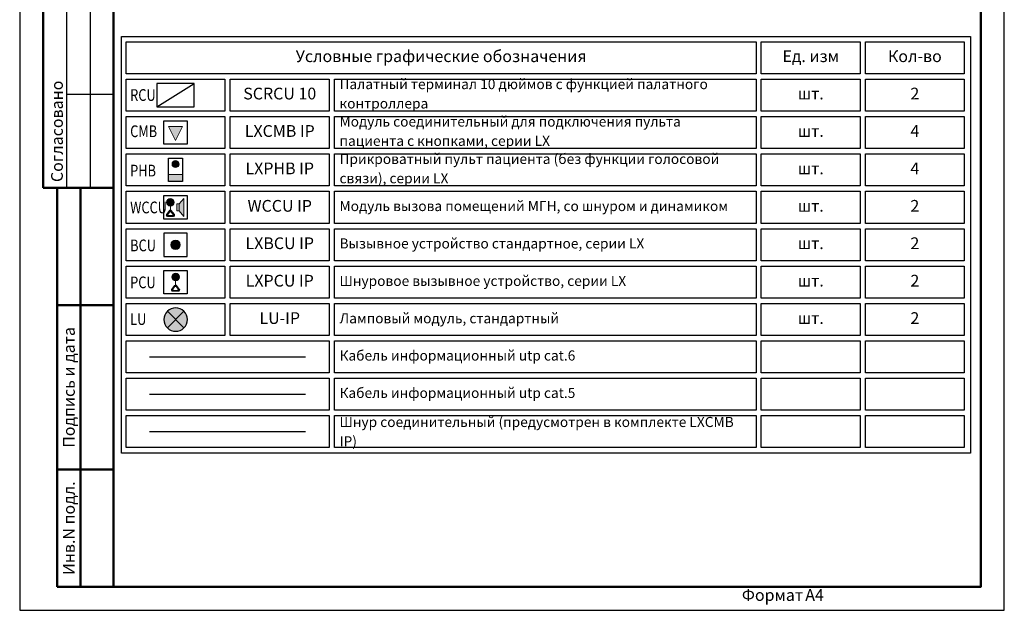
# Model space of a CAD drawing. Units: millimetres. Extents: x 41807 to 62807, y 13876 to 43576.
# Drawn here: x 41807 to 62807, y 13876 to 26462 of the extents above; entities that cross this region are included whole.
import ezdxf
from ezdxf.enums import TextEntityAlignment as Align

# ---------------------------------------------------------------- set-up
doc = ezdxf.new("R2010")
doc.units = ezdxf.units.MM
doc.set_wipeout_variables(frame=1)
for name, color, linetype, lineweight in [('UTP cat5', 7, 'Continuous', 30), ('UTP cat6', 6, 'Continuous', 30), ('Патч-корд', 7, 'Continuous', 30)]:
    doc.layers.add(name, color=color, linetype=linetype, lineweight=lineweight)
for name, color, linetype in [('Пояснительный текст', 7, 'Continuous'), ('Таблица', 7, 'Continuous'), ('Устройства палатной сигнализации', 7, 'Continuous'), ('Штампы', 7, 'Continuous')]:
    doc.layers.add(name, color=color, linetype=linetype)
doc.styles.add('-ISOCPEUR-', font='isocpeur.ttf')
doc.styles.add('ISOCPEUR_2', font='isocpeur.ttf', dxfattribs={"height": 200})
doc.styles.add('XREF1$0$Standard', font='isocpeur.ttf')

# ---------------------------------------------------------------- blocks, each defined once
blk = doc.blocks.new('SCRCU_10')
at = {"color": 1}
blk.add_wipeout([(0, 500), (0, 0), (800, 0), (800, 500)], dxfattribs=at)
at = {"color": 1, "lineweight": 30}
for points in [[(0, 500), (0, 0), (800, 0), (800, 500), (0, 500)], [(0, 0), (800, 500)]]:
    blk.add_lwpolyline(points, dxfattribs=at)
at = {"style": '-ISOCPEUR-', "width": 0.8, "flags": 4}
blk.add_attdef('SCRCU10', (-174, 577), '', height=250, dxfattribs=at)
blk = doc.blocks.new('LXBCU_IP')
blk.add_wipeout([(0, 500), (0, 0), (500, 0), (500, 500)])
h = blk.add_hatch(color=1)
h.dxf.hatch_style = 1
h.paths.add_polyline_path([(350, 250, 1), (150, 250, 1)])
at = {"lineweight": 30}
blk.add_lwpolyline([(0, 500), (0, 0), (500, 0), (500, 500), (0, 500)], dxfattribs=at)
at = {"lineweight": 15}
blk.add_circle((250, 250), 100, dxfattribs=at)
at = {"style": '-ISOCPEUR-', "width": 0.8, "flags": 4}
blk.add_attdef('LXBCU_IP', (-24, 588), '', height=250, dxfattribs=at)
blk = doc.blocks.new('LXPCU_IP')
blk.add_wipeout([(0, 500), (500, 500), (500, 0), (0, 0)])
h = blk.add_hatch(color=1)
h.dxf.hatch_style = 1
h.paths.add_polyline_path([(332, 360, 1), (168, 360, 1)])
h = blk.add_hatch(color=1)
h.dxf.hatch_style = 1
h.paths.add_polyline_path([(166, 97, 0.624833), (185, 58), (315, 58, 0.624833), (334, 97), (269, 180, 0.487798), (231, 180)])
h.paths.add_polyline_path([(237, 156, -0.487798), (263, 156), (306, 101, -0.624833), (293, 75), (207, 75, -0.624833), (194, 101)], flags=16)
at = {"lineweight": 30}
blk.add_lwpolyline([(0, 500), (500, 500), (500, 0), (0, 0)], close=True, dxfattribs=at)
at = {"lineweight": 15}
blk.add_lwpolyline([(250, 278), (250, 189)], dxfattribs=at)
for points in [[(231, 180), (166, 97, 0.624833), (185, 58), (315, 58, 0.624833), (334, 97), (269, 180, 0.487798)], [(237, 156), (194, 101, 0.624833), (207, 75), (293, 75, 0.624833), (306, 101), (263, 156, 0.487798)]]:
    blk.add_lwpolyline(points, format="xyb", close=True, dxfattribs=at)
blk.add_circle((250, 360), 81.7, dxfattribs=at)
at = {"style": '-ISOCPEUR-', "width": 0.8, "flags": 4}
blk.add_attdef('LXPCU_IP', (-24, 600), '', height=250, dxfattribs=at)
blk = doc.blocks.new('LU_IP')
blk.add_wipeout([(-177, 427), (-231, 346), (-250, 250), (-231, 154), (-177, 73), (-96, 19), (0, 0), (96, 19), (177, 73), (231, 154), (250, 250), (231, 346), (177, 427), (96, 481), (0, 500), (-96, 481)])
h = blk.add_hatch(color=1)
h.dxf.hatch_style = 1
h.paths.add_polyline_path([(96, 481), (0, 500), (-96, 481), (-177, 427), (0, 250), (177, 427)])
h.paths.add_polyline_path([(231, 346), (177, 427), (0, 250), (177, 73), (231, 154), (250, 250)])
h.paths.add_polyline_path([(0, 250), (-177, 73), (-96, 19), (0, 0), (96, 19), (177, 73)])
h.paths.add_polyline_path([(-177, 427), (-231, 346), (-250, 250), (-231, 154), (-177, 73), (0, 250)])
at = {"lineweight": 30}
blk.add_lwpolyline([(-177, 427, 0.198912), (-250, 250, 0.198912), (-177, 73, 0.198912), (0, 0, 0.198912), (177, 73, 0.198912), (250, 250, 0.198912), (177, 427, 0.198912), (0, 500, 0.198912), (-177, 427)], format="xyb", dxfattribs=at)
for points in [[(-177, 73), (177, 427)], [(-177, 427), (177, 73)]]:
    blk.add_lwpolyline(points, dxfattribs=at)
at = {"style": '-ISOCPEUR-', "width": 0.8, "flags": 4}
blk.add_attdef('LU_IP', (-194, 594), '', height=250, dxfattribs=at)
blk = doc.blocks.new('*U22')
at = {"lineweight": 50}
for p, q in [((5, 155), (5, 90)), ((5, 90), (20, 90)), ((8, 5), (8, 90)), ((13, 5), (13, 90)), ((8, 65), (20, 65)), ((8, 30), (20, 30)), ((8, 5), (20, 5))]:
    blk.add_line(p, q, dxfattribs=at)
for p, q in [((10, 155), (10, 90)), ((15, 155), (15, 90)), ((10, 110), (20, 110)), ((5, 90), (8, 90))]:
    blk.add_line(p, q)
blk.add_lwpolyline([(0, 0), (210, 0), (210, 297), (0, 297)], close=True)
blk.add_lwpolyline([(20, 292), (205, 292), (205, 5), (20, 5)], close=True, dxfattribs=at)
at = {"style": 'XREF1$0$Standard'}
for s, p in [('Согласовано', (7.95, 102.07)), ('Подпись и дата', (10.5, 47.5)), ('Инв.N подл.', (10.5, 17.5))]:
    blk.add_text(s, height=2.5, rotation=90, dxfattribs=at).set_placement(p, align=Align.MIDDLE_CENTER)
blk.add_text('Формат', height=2.5, dxfattribs=at).set_placement((154.02, 2))
blk.add_text('А4', height=2.5, dxfattribs=at).set_placement((171.51, 2), align=Align.RIGHT)
blk = doc.blocks.new('LXCMB_IP')
blk.add_wipeout([(0, 500), (500, 500), (500, 0), (0, 0)])
h = blk.add_hatch(color=5)
h.dxf.hatch_style = 1
h.paths.add_polyline_path([(250, 78), (400, 378), (100, 378)])
at = {"lineweight": 30}
blk.add_lwpolyline([(0, 500), (500, 500), (500, 0), (0, 0)], close=True, dxfattribs=at)
at = {"lineweight": 15}
blk.add_lwpolyline([(100, 378), (250, 78), (400, 378), (100, 378)], dxfattribs=at)
at = {"style": '-ISOCPEUR-', "width": 0.8, "flags": 4}
blk.add_attdef('LXCMB_IP', (-22, 613), '', height=250, dxfattribs=at)
blk = doc.blocks.new('LXРНВ_IP')
at = {"lineweight": 30}
blk.add_wipeout([(0, 500), (300, 500), (300, 0), (0, 0)], dxfattribs=at)
blk.add_lwpolyline([(0, 150), (300, 150), (300, 0), (0, 0)], close=True)
blk.add_wipeout([(0, 500), (0, 0), (300, 0), (300, 500)], dxfattribs=at)
h = blk.add_hatch(color=5)
h.dxf.hatch_style = 1
h.paths.add_polyline_path([(75, 375, 1), (225, 375, 1)])
h = blk.add_hatch(color=5)
h.dxf.hatch_style = 1
h.paths.add_polyline_path([(300, 0), (300, 150), (0, 150), (0, 0)])
blk.add_lwpolyline([(0, 500), (300, 500), (300, 0), (0, 0), (0, 500)], dxfattribs=at)
at = {"lineweight": 15}
blk.add_lwpolyline([(0, 150), (300, 150), (300, 0), (0, 0)], close=True, dxfattribs=at)
blk.add_circle((150, 375), 75, dxfattribs=at)
at = {"style": '-ISOCPEUR-', "width": 0.8, "flags": 4}
blk.add_attdef('LXРНВ_IP', (-29, 591), '', height=250, dxfattribs=at)
blk = doc.blocks.new('WCCU_IP')
blk.add_wipeout([(0, 500), (500, 500), (500, 0), (0, 0)])
h = blk.add_hatch(color=5)
h.dxf.hatch_style = 1
h.paths.add_polyline_path([(221, 360, 1), (58, 360, 1)])
h = blk.add_hatch(color=5)
h.dxf.hatch_style = 1
h.paths.add_polyline_path([(324, 325), (274, 325), (274, 200), (274, 175), (324, 175)])
h.paths.add_polyline_path([(425, 442), (324, 325), (324, 175), (425, 58)])
h = blk.add_hatch(color=5)
h.dxf.hatch_style = 1
h.paths.add_polyline_path([(56, 97, 0.624833), (75, 58), (205, 58, 0.624833), (224, 97), (159, 180, 0.487798), (121, 180)])
h.paths.add_polyline_path([(127, 156, -0.487798), (152, 156), (196, 101, -0.624833), (183, 75), (97, 75, -0.624833), (84, 101)], flags=16)
at = {"lineweight": 30}
blk.add_lwpolyline([(0, 500), (500, 500), (500, 0), (0, 0)], close=True, dxfattribs=at)
at = {"lineweight": 15}
for points in [[(324, 325), (425, 442)], [(425, 442), (425, 58)], [(140, 278), (140, 189)], [(274, 325), (274, 200), (274, 175), (324, 175), (324, 325), (274, 325)], [(425, 58), (324, 175)]]:
    blk.add_lwpolyline(points, dxfattribs=at)
for points in [[(121, 180), (56, 97, 0.624833), (75, 58), (205, 58, 0.624833), (224, 97), (159, 180, 0.487798)], [(127, 156), (84, 101, 0.624833), (97, 75), (183, 75, 0.624833), (196, 101), (152, 156, 0.487798)]]:
    blk.add_lwpolyline(points, format="xyb", close=True, dxfattribs=at)
blk.add_circle((140, 360), 81.7, dxfattribs=at)
at = {"style": '-ISOCPEUR-', "width": 0.8, "flags": 4}
blk.add_attdef('WCCU_IP', (-60, 600), '', height=250, dxfattribs=at)

msp = doc.modelspace()

# ---------------------------------------------------------------- linework, layer by layer
at = {"layer": 'UTP cat5', "color": 152, "lineweight": 30, "true_color": 0x2776bb}
msp.add_lwpolyline([(44577, 18481), (47906, 18481)], dxfattribs=at)
at = {"layer": 'UTP cat6'}
msp.add_lwpolyline([(44577, 19278), (47906, 19278)], dxfattribs=at)
at = {"layer": 'Патч-корд', "color": 32, "lineweight": 30, "true_color": 0xcd6928}
msp.add_lwpolyline([(44577, 17683), (47906, 17683)], dxfattribs=at)
at = {"layer": 'Таблица', "flags": 128}
for points in [[(44077, 25994), (57513, 25994), (57513, 25310), (44077, 25310)], [(57624, 25994), (59731, 25994), (59731, 25310), (57624, 25310)], [(59845, 25994), (61953, 25994), (61953, 25310), (59845, 25310)], [(46299, 25197), (48406, 25197), (48406, 24514), (46299, 24514)], [(48520, 25197), (57513, 25197), (57513, 24514), (48520, 24514)], [(57624, 25197), (59731, 25197), (59731, 24514), (57624, 24514)], [(59845, 25197), (61953, 25197), (61953, 24514), (59845, 24514)], [(44077, 24400), (46185, 24400), (46185, 23716), (44077, 23716)], [(46299, 24400), (48406, 24400), (48406, 23716), (46299, 23716)], [(48520, 24400), (57513, 24400), (57513, 23716), (48520, 23716)], [(57624, 24400), (59731, 24400), (59731, 23716), (57624, 23716)], [(59845, 24400), (61953, 24400), (61953, 23716), (59845, 23716)], [(44077, 23603), (46185, 23603), (46185, 22919), (44077, 22919)], [(46299, 23603), (48406, 23603), (48406, 22919), (46299, 22919)], [(48520, 23603), (57513, 23603), (57513, 22919), (48520, 22919)], [(57624, 23603), (59731, 23603), (59731, 22919), (57624, 22919)], [(59845, 23603), (61953, 23603), (61953, 22919), (59845, 22919)], [(44077, 22805), (46185, 22805), (46185, 22122), (44077, 22122)], [(46299, 22805), (48406, 22805), (48406, 22122), (46299, 22122)], [(48520, 22805), (57513, 22805), (57513, 22122), (48520, 22122)], [(57624, 22805), (59731, 22805), (59731, 22122), (57624, 22122)], [(59845, 22805), (61953, 22805), (61953, 22122), (59845, 22122)], [(44077, 22008), (46185, 22008), (46185, 21324), (44077, 21324)], [(46299, 22008), (48406, 22008), (48406, 21324), (46299, 21324)], [(48520, 22008), (57513, 22008), (57513, 21324), (48520, 21324)], [(57624, 22008), (59731, 22008), (59731, 21324), (57624, 21324)], [(59845, 22008), (61953, 22008), (61953, 21324), (59845, 21324)], [(44077, 21210), (46185, 21210), (46185, 20527), (44077, 20527)], [(46299, 21210), (48406, 21210), (48406, 20527), (46299, 20527)], [(48520, 21210), (57513, 21210), (57513, 20527), (48520, 20527)], [(57624, 21210), (59731, 21210), (59731, 20527), (57624, 20527)], [(59845, 21210), (61953, 21210), (61953, 20527), (59845, 20527)], [(44077, 20413), (46185, 20413), (46185, 19729), (44077, 19729)], [(46299, 20413), (48406, 20413), (48406, 19729), (46299, 19729)], [(48520, 20413), (57513, 20413), (57513, 19729), (48520, 19729)], [(57624, 20413), (59731, 20413), (59731, 19729), (57624, 19729)], [(59845, 20413), (61953, 20413), (61953, 19729), (59845, 19729)], [(44077, 19620), (48406, 19620), (48406, 18937), (44077, 18937)], [(48520, 19620), (57513, 19620), (57513, 18937), (48520, 18937)], [(57624, 19620), (59731, 19620), (59731, 18937), (57624, 18937)], [(59845, 19620), (61953, 19620), (61953, 18937), (59845, 18937)], [(44077, 18823), (48406, 18823), (48406, 18139), (44077, 18139)], [(48520, 18823), (57513, 18823), (57513, 18139), (48520, 18139)], [(57624, 18823), (59731, 18823), (59731, 18139), (57624, 18139)], [(59845, 18823), (61953, 18823), (61953, 18139), (59845, 18139)], [(44077, 18025), (48406, 18025), (48406, 17342), (44077, 17342)], [(48520, 18025), (57513, 18025), (57513, 17342), (48520, 17342)], [(57624, 18025), (59731, 18025), (59731, 17342), (57624, 17342)], [(59845, 18025), (61953, 18025), (61953, 17342), (59845, 17342)]]:
    msp.add_lwpolyline(points, close=True, dxfattribs=at)

# ---------------------------------------------------------------- block references
at = {"layer": 'Устройства палатной сигнализации'}
ref = msp.add_blockref('SCRCU_10', (44731, 24606), dxfattribs=at)
ref.add_attrib('SCRCU10', 'RCU', (44163, 24732), dxfattribs={"layer": '0', "height": 250, "style": '-ISOCPEUR-', "width": 0.8})

# ---------------------------------------------------------------- texts
at = {"layer": 'UTP cat5', "color": 152, "lineweight": 30, "true_color": 0x2776bb, "insert": (48628, 18481), "char_height": 215, "width": 8646.95, "attachment_point": 4, "line_spacing_factor": 1.149209, "style": '-ISOCPEUR-'}
msp.add_mtext('Кабель информационный utp cat.5', dxfattribs=at)
at = {"layer": 'UTP cat6', "color": 6, "insert": (48628, 19278), "char_height": 215, "width": 8646.95, "attachment_point": 4, "line_spacing_factor": 1.149209, "style": '-ISOCPEUR-'}
msp.add_mtext('Кабель информационный utp cat.6', dxfattribs=at)
at = {"layer": 'Пояснительный текст', "char_height": 250, "attachment_point": 5, "line_spacing_factor": 1.149209, "style": 'ISOCPEUR_2'}
for s, insert, width in [('Условные графические обозначения', (50795, 25652), 13436.1), ('Ед. изм', (58678, 25652), 2107.56), ('Кол-во', (60899, 25652), 2107.56), ('2', (60899, 24856), 2107.56), ('шт.', (58678, 24856), 2107.56), ('шт.', (58678, 24058), 2107.56), ('4', (60899, 24058), 2107.56), ('шт.', (58678, 23261), 2107.56), ('4', (60899, 23261), 2107.56), ('шт.', (58678, 22463), 2107.56), ('2', (60899, 22463), 2107.56), ('шт.', (58678, 21666), 2107.56), ('2', (60899, 21666), 2107.56), ('2', (60899, 20868), 2107.56), ('шт.', (58678, 20868), 2107.56), ('шт.', (58678, 20071), 2107.56), ('2', (60899, 20071), 2107.56)]:
    msp.add_mtext(s, dxfattribs=dict(at, insert=insert, width=width))
at = {"layer": 'Пояснительный текст', "color": 18, "true_color": 0x000000, "line_spacing_factor": 1.149209, "style": '-ISOCPEUR-'}
for s, insert, char_height, width, attachment_point in [('Палатный терминал 10 дюймов c функцией палатного контроллера', (48628, 24856), 215, 8646.95, 4), ('SCRCU 10', (47353, 24856), 250, 2107.56, 5), ('Модуль соединительный для подключения пульта пациента с кнопками, серии LX', (48628, 24058), 215, 8646.95, 4), ('LXCMB IP', (47353, 24058), 250, 2107.56, 5), ('Прикроватный пульт пациента (без функции голосовой связи), серии LX', (48628, 23261), 215, 8646.95, 4), ('LXРНВ IP', (47353, 23261), 250, 2107.56, 5), ('WCCU IP', (47353, 22463), 250, 2107.56, 5), ('Модуль вызова помещений МГН, со шнуром и динамиком', (48628, 22463), 215, 8646.95, 4), ('LXBCU IP', (47353, 21666), 250, 2107.56, 5), ('Вызывное устройство стандартное, серии LX', (48628, 21666), 215, 8646.95, 4), ('LXPCU IP', (47353, 20868), 250, 2107.56, 5), ('Шнуровое вызывное устройство, серии LX', (48628, 20868), 215, 8646.95, 4), ('LU-IP', (47353, 20071), 250, 2107.56, 5), ('Ламповый модуль, стандартный', (48628, 20071), 215, 8646.95, 4), ('{\\C32;\\c2648525;Шнур соединительный (предусмотрен в комплекте LXCMB IP)}', (48628, 17683), 215, 8646.95, 4)]:
    msp.add_mtext(s, dxfattribs=dict(at, insert=insert, char_height=char_height, width=width, attachment_point=attachment_point))

# ---------------------------------------------------------------- next in the draw order: linework, layer by layer
at = {"layer": 'Таблица', "flags": 128}
for points in [[(43977, 26107), (62084, 26107), (62084, 17225), (43977, 17225)], [(44077, 25197), (46185, 25197), (46185, 24514), (44077, 24514)]]:
    msp.add_lwpolyline(points, close=True, dxfattribs=at)

# ---------------------------------------------------------------- next in the draw order: block references
at = {"layer": 'Устройства палатной сигнализации'}
ref = msp.add_blockref('LXBCU_IP', (44881, 21416), dxfattribs=at)
ref.add_attrib('LXBCU_IP', 'BCU', (44163, 21527), dxfattribs={"layer": '0', "height": 250, "style": '-ISOCPEUR-', "width": 0.8})
ref = msp.add_blockref('LXPCU_IP', (44881, 20618), dxfattribs=at)
ref.add_attrib('LXPCU_IP', 'PCU', (44163, 20739), dxfattribs={"layer": '0', "height": 250, "style": '-ISOCPEUR-', "width": 0.8})
ref = msp.add_blockref('LU_IP', (45133, 19821), dxfattribs=at)
ref.add_attrib('LU_IP', 'LU', (44163, 19957), dxfattribs={"layer": '0', "height": 250, "style": '-ISOCPEUR-', "width": 0.8})

# ---------------------------------------------------------------- next in the draw order: block references
at = {"layer": 'Штампы', "color": 7, "xscale": 100, "yscale": 100, "zscale": 100}
msp.add_blockref('*U22', (41807, 13876), dxfattribs=at)

# ---------------------------------------------------------------- next in the draw order: block references
at = {"layer": 'Устройства палатной сигнализации'}
ref = msp.add_blockref('LXCMB_IP', (44881, 23808), dxfattribs=at)
ref.add_attrib('LXCMB_IP', 'CMB', (44163, 23960), dxfattribs={"layer": '0', "height": 250, "style": '-ISOCPEUR-', "width": 0.8})
ref = msp.add_blockref('LXРНВ_IP', (44981, 23011), dxfattribs=at)
ref.add_attrib('LXРНВ_IP', 'РНВ', (44163, 23121), dxfattribs={"layer": '0', "height": 250, "style": '-ISOCPEUR-', "width": 0.8})
ref = msp.add_blockref('WCCU_IP', (44881, 22213), dxfattribs=at)
ref.add_attrib('WCCU_IP', 'WCCU', (44163, 22336), dxfattribs={"layer": '0', "height": 250, "style": '-ISOCPEUR-', "width": 0.8})

doc.saveas('drawing.dxf')
